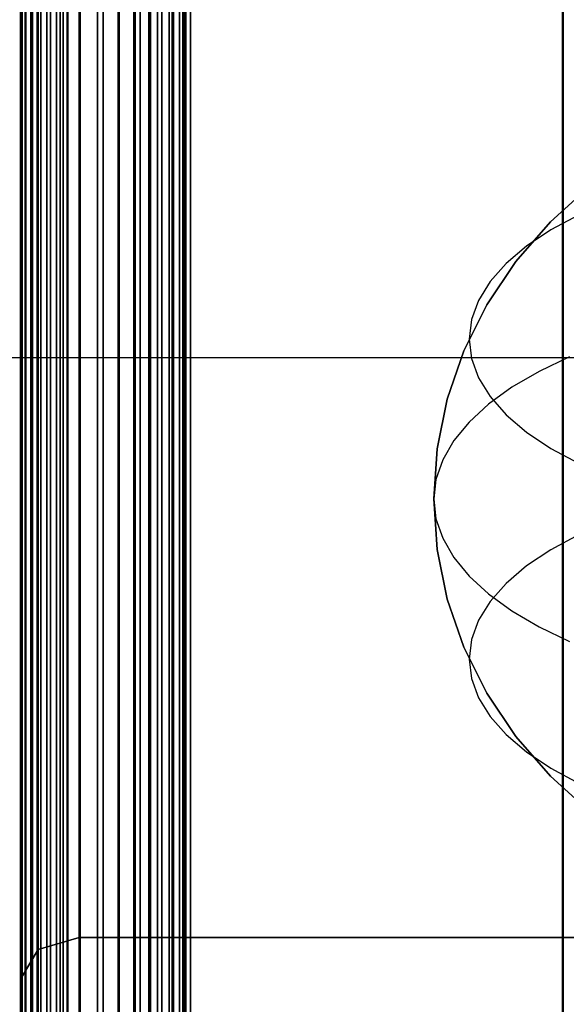
# Model space of a CAD drawing. Extents: x -1921 to 1764, y 21 to 2846.
# Drawn here: x -25 to -22, y 754 to 759 of the extents above; entities that cross this region are included whole.
import ezdxf

# ---------------------------------------------------------------- set-up
doc = ezdxf.new("R2010")
doc.units = 0
doc.header["$MEASUREMENT"] = 0

msp = doc.modelspace()

# ---------------------------------------------------------------- linework, layer by layer
at = {"flags": 128}
for points in [[(-24.5941, 788.5015), (-24.5941, 787.7888), (-24.5941, 786.6175), (-24.5941, 785.0086), (-24.5941, 782.9975), (-24.5941, 780.6265), (-24.5941, 777.945), (-24.5941, 775.0025), (-24.5941, 771.8623), (-24.5941, 768.5811), (-24.5941, 765.2363), (-24.5941, 761.8986), (-24.5941, 758.6173), (-24.5941, 755.4772), (-24.5941, 752.5346), (-24.5941, 749.8532), (-24.5941, 747.4822), (-24.5941, 745.4711), (-24.5941, 743.8622), (-24.5941, 742.6908), (-24.5941, 741.9781), (-24.5941, 741.7382)], [(-24.7718, 742.0975), (-24.7718, 742.6035), (-24.7718, 743.4395), (-24.7718, 744.5945), (-24.7718, 746.052), (-24.7718, 747.7901), (-24.7718, 749.7811), (-24.7718, 751.9976), (-24.7718, 754.4067), (-24.7718, 756.9697), (-24.7718, 759.6592), (-24.7718, 762.4313), (-24.7718, 765.2418), (-24.7718, 768.0468), (-24.7718, 770.8189), (-24.7718, 773.5084), (-24.7718, 776.0715), (-24.7718, 778.4805), (-24.7718, 780.697), (-24.7718, 782.6881), (-24.7718, 784.4261), (-24.7718, 785.8836), (-24.7718, 787.0386), (-24.7718, 787.8746)], [(-24.7883, 742.1525), (-24.7883, 742.6585), (-24.7883, 743.4945), (-24.7883, 744.644), (-24.7883, 746.1015), (-24.7883, 747.8286), (-24.7883, 749.8196), (-24.7883, 752.0251), (-24.7883, 754.4287), (-24.7883, 756.9917), (-24.7883, 759.6757), (-24.7883, 762.4368), (-24.7883, 765.2363), (-24.7883, 768.0413), (-24.7883, 770.8024), (-24.7883, 773.4864), (-24.7883, 776.0495), (-24.7883, 778.453), (-24.7883, 780.6585), (-24.7883, 782.6496), (-24.7883, 784.3766), (-24.7883, 785.8341), (-24.7883, 786.9836), (-24.7883, 787.8196)], [(-24.5941, 741.7382), (-24.5941, 741.9781), (-24.5941, 742.6908), (-24.5941, 743.8622), (-24.5941, 745.4711), (-24.5941, 747.4822), (-24.5941, 749.8532), (-24.5941, 752.5346), (-24.5941, 755.4772), (-24.5941, 758.6173), (-24.5941, 761.8986), (-24.5941, 765.2363), (-24.5941, 768.5811), (-24.5941, 771.8623), (-24.5941, 775.0025), (-24.5941, 777.945), (-24.5941, 780.6265), (-24.5941, 782.9975), (-24.5941, 785.0086), (-24.5941, 786.6175), (-24.5941, 787.7888)], [(-24.5941, 741.7382), (-24.5941, 741.9781), (-24.5941, 742.6908), (-24.5941, 743.8622), (-24.5941, 745.4711), (-24.5941, 747.4822), (-24.5941, 749.8532), (-24.5941, 752.5346), (-24.5941, 755.4772), (-24.5941, 758.6173), (-24.5941, 761.8986), (-24.5941, 765.2363), (-24.5941, 768.5811), (-24.5941, 771.8623), (-24.5941, 775.0025), (-24.5941, 777.945), (-24.5941, 780.6265), (-24.5941, 782.9975), (-24.5941, 785.0086), (-24.5941, 786.6175), (-24.5941, 787.7888)], [(-24.5941, 787.7888), (-24.5941, 786.6175), (-24.5941, 785.0086), (-24.5941, 782.9975), (-24.5941, 780.6265), (-24.5941, 777.945), (-24.5941, 775.0025), (-24.5941, 771.8623), (-24.5941, 768.5811), (-24.5941, 765.2363), (-24.5941, 761.8986), (-24.5941, 758.6173), (-24.5941, 755.4772), (-24.5941, 752.5346), (-24.5941, 749.8532), (-24.5941, 747.4822), (-24.5941, 745.4711), (-24.5941, 743.8622), (-24.5941, 742.6908), (-24.5941, 741.9781)], [(-24.6618, 741.96), (-24.6618, 742.4715), (-24.6618, 743.313), (-24.6618, 744.479), (-24.6618, 745.942), (-24.6618, 747.6856), (-24.6618, 749.6931), (-24.6618, 751.9206), (-24.6618, 754.3407), (-24.6618, 756.9257), (-24.6618, 759.6262), (-24.6618, 762.4148), (-24.6618, 765.2418), (-24.6618, 768.0633), (-24.6618, 770.8519), (-24.6618, 773.5524), (-24.6618, 776.1375), (-24.6618, 778.5575), (-24.6618, 780.785), (-24.6618, 782.7926), (-24.6618, 784.5361), (-24.6618, 785.9991), (-24.6618, 787.1651)], [(-24.6618, 787.1651), (-24.6618, 785.9991), (-24.6618, 784.5361), (-24.6618, 782.7926), (-24.6618, 780.785), (-24.6618, 778.5575), (-24.6618, 776.1375), (-24.6618, 773.5524), (-24.6618, 770.8519), (-24.6618, 768.0633), (-24.6618, 765.2418), (-24.6618, 762.4148), (-24.6618, 759.6262), (-24.6618, 756.9257), (-24.6618, 754.3407), (-24.6618, 751.9206), (-24.6618, 749.6931), (-24.6618, 747.6856), (-24.6618, 745.942), (-24.6618, 744.479), (-24.6618, 743.313), (-24.6618, 742.4715), (-24.6618, 741.96), (-24.6618, 741.7895)], [(-24.6123, 741.9325), (-24.6123, 742.444), (-24.6123, 743.291), (-24.6123, 744.4515), (-24.6123, 745.92), (-24.6123, 747.6691), (-24.6123, 749.6711), (-24.6123, 751.9041), (-24.6123, 754.3297), (-24.6123, 756.9147), (-24.6123, 759.6207), (-24.6123, 762.4093), (-24.6123, 765.2418), (-24.6123, 768.0688), (-24.6123, 770.8574), (-24.6123, 773.5634), (-24.6123, 776.1485), (-24.6123, 778.574), (-24.6123, 780.807), (-24.6123, 782.8091), (-24.6123, 784.5581), (-24.6123, 786.0266), (-24.6123, 787.1871)], [(-24.6123, 787.1871), (-24.6123, 786.0266), (-24.6123, 784.5581), (-24.6123, 782.8091), (-24.6123, 780.807), (-24.6123, 778.574), (-24.6123, 776.1485), (-24.6123, 773.5634), (-24.6123, 770.8574), (-24.6123, 768.0688), (-24.6123, 765.2418), (-24.6123, 762.4093), (-24.6123, 759.6207), (-24.6123, 756.9147), (-24.6123, 754.3297), (-24.6123, 751.9041), (-24.6123, 749.6711), (-24.6123, 747.6691), (-24.6123, 745.92), (-24.6123, 744.4515), (-24.6123, 743.291), (-24.6123, 742.444), (-24.6123, 741.9325), (-24.6123, 741.762)], [(-24.5573, 741.916), (-24.5573, 742.4275), (-24.5573, 743.2745), (-24.5573, 744.435), (-24.5573, 745.9035), (-24.5573, 747.6526), (-24.5573, 749.6601), (-24.5573, 751.8931), (-24.5573, 754.3242), (-24.5573, 756.9092), (-24.5573, 759.6152), (-24.5573, 762.4093), (-24.5573, 765.2363), (-24.5573, 768.0688), (-24.5573, 770.8629), (-24.5573, 773.5689), (-24.5573, 776.154), (-24.5573, 778.585), (-24.5573, 780.818), (-24.5573, 782.8256), (-24.5573, 784.5746), (-24.5573, 786.0431), (-24.5573, 787.2036)], [(-24.5573, 787.2036), (-24.5573, 786.0431), (-24.5573, 784.5746), (-24.5573, 782.8256), (-24.5573, 780.818), (-24.5573, 778.585), (-24.5573, 776.154), (-24.5573, 773.5689), (-24.5573, 770.8629), (-24.5573, 768.0688), (-24.5573, 765.2363), (-24.5573, 762.4093), (-24.5573, 759.6152), (-24.5573, 756.9092), (-24.5573, 754.3242), (-24.5573, 751.8931), (-24.5573, 749.6601), (-24.5573, 747.6526), (-24.5573, 745.9035), (-24.5573, 744.435), (-24.5573, 743.2745), (-24.5573, 742.4275), (-24.5573, 741.916), (-24.5573, 741.7455)], [(-24.7113, 741.9985), (-24.7113, 742.51), (-24.7113, 743.3515), (-24.7113, 744.512), (-24.7113, 745.975), (-24.7113, 747.7186), (-24.7113, 749.7151), (-24.7113, 751.9426), (-24.7113, 754.3572), (-24.7113, 756.9367), (-24.7113, 759.6372), (-24.7113, 762.4148), (-24.7113, 765.2418), (-24.7113, 768.0633), (-24.7113, 770.8409), (-24.7113, 773.5414), (-24.7113, 776.121), (-24.7113, 778.5355), (-24.7113, 780.763), (-24.7113, 782.7596), (-24.7113, 784.5031), (-24.7113, 785.9661), (-24.7113, 787.1266)], [(-24.7113, 787.1266), (-24.7113, 785.9661), (-24.7113, 784.5031), (-24.7113, 782.7596), (-24.7113, 780.763), (-24.7113, 778.5355), (-24.7113, 776.121), (-24.7113, 773.5414), (-24.7113, 770.8409), (-24.7113, 768.0633), (-24.7113, 765.2418), (-24.7113, 762.4148), (-24.7113, 759.6372), (-24.7113, 756.9367), (-24.7113, 754.3572), (-24.7113, 751.9426), (-24.7113, 749.7151), (-24.7113, 747.7186), (-24.7113, 745.975), (-24.7113, 744.512), (-24.7113, 743.3515), (-24.7113, 742.51), (-24.7113, 741.9985), (-24.7113, 741.828)], [(-24.7443, 742.0425), (-24.7443, 742.554), (-24.7443, 743.39), (-24.7443, 744.5505), (-24.7443, 746.008), (-24.7443, 747.7516), (-24.7443, 749.7426), (-24.7443, 751.9646), (-24.7443, 754.3792), (-24.7443, 756.9532), (-24.7443, 759.6482), (-24.7443, 762.4203), (-24.7443, 765.2418), (-24.7443, 768.0578), (-24.7443, 770.8299), (-24.7443, 773.5249), (-24.7443, 776.099), (-24.7443, 778.5135), (-24.7443, 780.7355), (-24.7443, 782.7266), (-24.7443, 784.4701), (-24.7443, 785.9276), (-24.7443, 787.0881)], [(-24.7443, 787.0881), (-24.7443, 785.9276), (-24.7443, 784.4701), (-24.7443, 782.7266), (-24.7443, 780.7355), (-24.7443, 778.5135), (-24.7443, 776.099), (-24.7443, 773.5249), (-24.7443, 770.8299), (-24.7443, 768.0578), (-24.7443, 765.2418), (-24.7443, 762.4203), (-24.7443, 759.6482), (-24.7443, 756.9532), (-24.7443, 754.3792), (-24.7443, 751.9646), (-24.7443, 749.7426), (-24.7443, 747.7516), (-24.7443, 746.008), (-24.7443, 744.5505), (-24.7443, 743.39), (-24.7443, 742.554), (-24.7443, 742.0425), (-24.7443, 741.872)], [(-24.497, 780.1108), (-24.497, 779.7277), (-24.497, 779.0974), (-24.497, 778.2283), (-24.497, 777.1367), (-24.497, 775.8433), (-24.497, 774.3686), (-24.497, 772.7374), (-24.497, 770.9785), (-24.497, 769.1207), (-24.497, 767.1971), (-24.497, 765.2404), (-24.497, 763.2797), (-24.497, 761.356), (-24.497, 759.4983), (-24.497, 757.7394), (-24.497, 756.1081), (-24.497, 754.6335), (-24.497, 753.34), (-24.497, 752.2484), (-24.497, 751.3793), (-24.497, 750.7491), (-24.497, 750.366), (-24.497, 750.2383)], [(-24.7705, 765.2363), (-24.7705, 761.9056), (-24.7705, 758.6385), (-24.7705, 755.5054), (-24.7705, 752.577), (-24.7705, 749.9026), (-24.7705, 747.5386), (-24.7705, 745.5346), (-24.7705, 743.9328), (-24.7705, 742.7614), (-24.7705, 742.0558), (-24.7705, 741.8158), (-24.7705, 742.0558), (-24.7705, 742.7614), (-24.7705, 743.9328), (-24.7705, 745.5346), (-24.7705, 747.5386), (-24.7705, 749.9026), (-24.7705, 752.577), (-24.7705, 755.5054), (-24.7705, 758.6385), (-24.7705, 761.9056), (-24.7705, 765.2363)], [(-24.7352, 765.2363), (-24.7352, 761.8986), (-24.7352, 758.6314), (-24.7352, 755.4984), (-24.7352, 752.5558), (-24.7352, 749.8814), (-24.7352, 747.5104), (-24.7352, 745.5064), (-24.7352, 743.9046), (-24.7352, 742.7332), (-24.7352, 742.0205), (-24.7352, 741.7806), (-24.7352, 742.0205), (-24.7352, 742.7332), (-24.7352, 743.9046), (-24.7352, 745.5064), (-24.7352, 747.5104), (-24.7352, 749.8814), (-24.7352, 752.5558), (-24.7352, 755.4984), (-24.7352, 758.6314), (-24.7352, 761.8986), (-24.7352, 765.2363)], [(-24.6929, 765.2363), (-24.6929, 761.8986), (-24.6929, 758.6244), (-24.6929, 755.4842), (-24.6929, 752.5488), (-24.6929, 749.8673), (-24.6929, 747.4963), (-24.6929, 745.4852), (-24.6929, 743.8834), (-24.6929, 742.712), (-24.6929, 741.9993), (-24.6929, 741.7594), (-24.6929, 741.9993), (-24.6929, 742.712), (-24.6929, 743.8834), (-24.6929, 745.4852), (-24.6929, 747.4963), (-24.6929, 749.8673), (-24.6929, 752.5488), (-24.6929, 755.4842), (-24.6929, 758.6244), (-24.6929, 761.8986), (-24.6929, 765.2363)], [(-24.6435, 765.2363), (-24.6435, 761.8986), (-24.6435, 758.6244), (-24.6435, 755.4772), (-24.6435, 752.5417), (-24.6435, 749.8532), (-24.6435, 747.4822), (-24.6435, 745.4782), (-24.6435, 743.8693), (-24.6435, 742.6979), (-24.6435, 741.9852), (-24.6435, 741.7453), (-24.6435, 741.9852), (-24.6435, 742.6979), (-24.6435, 743.8693), (-24.6435, 745.4782), (-24.6435, 747.4822), (-24.6435, 749.8532), (-24.6435, 752.5417), (-24.6435, 755.4772), (-24.6435, 758.6244), (-24.6435, 761.8986), (-24.6435, 765.2363)], [(-24.7977, 763.6834), (-24.7977, 761.7185), (-24.7977, 759.8113), (-24.7977, 757.9989), (-24.7977, 756.31), (-24.7977, 754.7694), (-24.7977, 753.4101), (-24.7977, 752.2484), (-24.7977, 751.3093), (-24.7977, 750.6049), (-24.7977, 750.1477), (-24.7977, 749.9499), (-24.7977, 750.0076), (-24.7977, 750.3248), (-24.7977, 750.8973), (-24.7977, 751.7088), (-24.7977, 752.751), (-24.7977, 754.0073), (-24.7977, 755.4532), (-24.7977, 757.0638), (-24.7977, 758.8145), (-24.7977, 760.6722), (-24.7977, 762.6083)], [(-24.7977, 749.9376), (-24.7071, 750.1518), (-24.497, 750.2383), (-24.497, 750.366), (-24.497, 750.7491), (-24.497, 751.3793), (-24.497, 752.2484), (-24.497, 753.34), (-24.497, 754.6335), (-24.497, 756.1081), (-24.497, 757.7394), (-24.497, 759.4983), (-24.497, 761.356), (-24.497, 763.2797)], [(-24.773, 750.1847), (-24.773, 750.5719), (-24.773, 751.2104), (-24.773, 752.0878), (-24.773, 753.1917), (-24.773, 754.5017), (-24.773, 755.9969), (-24.773, 757.6446), (-24.773, 759.4282), (-24.773, 761.3066), (-24.773, 763.255)], [(-24.773, 763.255), (-24.773, 761.3066), (-24.773, 759.4282), (-24.773, 757.6446), (-24.773, 755.9969), (-24.773, 754.5017), (-24.773, 753.1917), (-24.773, 752.0878), (-24.773, 751.2104), (-24.773, 750.5719), (-24.773, 750.1847), (-24.773, 750.0529)], [(-24.7442, 750.2342), (-24.7442, 750.6214), (-24.7442, 751.2598), (-24.7442, 752.1331), (-24.7442, 753.2329), (-24.7442, 754.5387), (-24.7442, 756.0258), (-24.7442, 757.6734), (-24.7442, 759.4488), (-24.7442, 761.3231), (-24.7442, 763.2632)], [(-24.7442, 763.2632), (-24.7442, 761.3231), (-24.7442, 759.4488), (-24.7442, 757.6734), (-24.7442, 756.0258), (-24.7442, 754.5387), (-24.7442, 753.2329), (-24.7442, 752.1331), (-24.7442, 751.2598), (-24.7442, 750.6214), (-24.7442, 750.2342), (-24.7442, 750.1065)], [(-24.7071, 750.2795), (-24.7071, 750.6667), (-24.7071, 751.301), (-24.7071, 752.1743), (-24.7071, 753.27), (-24.7071, 754.5717), (-24.7071, 756.0546), (-24.7071, 757.694), (-24.7071, 759.4653), (-24.7071, 761.3354), (-24.7071, 763.2673)], [(-24.7071, 763.2673), (-24.7071, 761.3354), (-24.7071, 759.4653), (-24.7071, 757.694), (-24.7071, 756.0546), (-24.7071, 754.5717), (-24.7071, 753.27), (-24.7071, 752.1743), (-24.7071, 751.301), (-24.7071, 750.6667), (-24.7071, 750.2795), (-24.7071, 750.1518)], [(-24.6618, 750.3165), (-24.6618, 750.7037), (-24.6618, 751.334), (-24.6618, 752.2073), (-24.6618, 753.2988), (-24.6618, 754.5964), (-24.6618, 756.0752), (-24.6618, 757.7146), (-24.6618, 759.4777), (-24.6618, 761.3437), (-24.6618, 763.2756)], [(-24.6618, 763.2756), (-24.6618, 761.3437), (-24.6618, 759.4777), (-24.6618, 757.7146), (-24.6618, 756.0752), (-24.6618, 754.5964), (-24.6618, 753.2988), (-24.6618, 752.2073), (-24.6618, 751.334), (-24.6618, 750.7037), (-24.6618, 750.3165), (-24.6618, 750.1888)], [(-24.6123, 750.3454), (-24.6123, 750.7285), (-24.6123, 751.3587), (-24.6123, 752.2279), (-24.6123, 753.3194), (-24.6123, 754.617), (-24.6123, 756.0958), (-24.6123, 757.727), (-24.6123, 759.49), (-24.6123, 761.3519), (-24.6123, 763.2797)], [(-24.6123, 763.2797), (-24.6123, 761.3519), (-24.6123, 759.49), (-24.6123, 757.727), (-24.6123, 756.0958), (-24.6123, 754.617), (-24.6123, 753.3194), (-24.6123, 752.2279), (-24.6123, 751.3587), (-24.6123, 750.7285), (-24.6123, 750.3454), (-24.6123, 750.2177)], [(-24.5547, 750.3619), (-24.5547, 750.7449), (-24.5547, 751.3752), (-24.5547, 752.2443), (-24.5547, 753.3359), (-24.5547, 754.6293), (-24.5547, 756.104), (-24.5547, 757.7352), (-24.5547, 759.4983), (-24.5547, 761.356), (-24.5547, 763.2797)], [(-24.5547, 763.2797), (-24.5547, 761.356), (-24.5547, 759.4983), (-24.5547, 757.7352), (-24.5547, 756.104), (-24.5547, 754.6293), (-24.5547, 753.3359), (-24.5547, 752.2443), (-24.5547, 751.3752), (-24.5547, 750.7449), (-24.5547, 750.3619), (-24.5547, 750.2342)], [(-24.497, 763.2797), (-24.497, 761.356), (-24.497, 759.4983), (-24.497, 757.7394), (-24.497, 756.1081), (-24.497, 754.6335), (-24.497, 753.34), (-24.497, 752.2484), (-24.497, 751.3793), (-24.497, 750.7491), (-24.497, 750.366), (-24.497, 750.2383), (-24.497, 750.366), (-24.497, 750.7491), (-24.497, 751.3793), (-24.497, 752.2484), (-24.497, 753.34), (-24.497, 754.6335), (-24.497, 756.1081), (-24.497, 757.7394), (-24.497, 759.4983), (-24.497, 761.356), (-24.497, 763.2797)], [(-24.7895, 750.1271), (-24.7895, 750.5184), (-24.7895, 751.1569), (-24.7895, 752.0384), (-24.7895, 753.1464), (-24.7895, 754.4605), (-24.7895, 755.9599), (-24.7895, 757.6199), (-24.7895, 759.4076), (-24.7895, 761.2942), (-24.7895, 763.2509)], [(-24.7895, 763.2509), (-24.7895, 761.2942), (-24.7895, 759.4076), (-24.7895, 757.6199), (-24.7895, 755.9599), (-24.7895, 754.4605), (-24.7895, 753.1464), (-24.7895, 752.0384), (-24.7895, 751.1569), (-24.7895, 750.5184), (-24.7895, 750.1271), (-24.7895, 749.9994)], [(-24.7977, 763.1767), (-24.7977, 761.1459), (-24.7977, 759.177), (-24.7977, 757.2904), (-24.7977, 755.5232), (-24.7977, 753.9003), (-24.7977, 752.4379), (-24.7977, 751.1651), (-24.7977, 750.0982), (-24.7977, 749.2497)], [(-24.7977, 749.2497), (-24.7977, 750.0982), (-24.7977, 751.1651), (-24.7977, 752.4379), (-24.7977, 753.9003), (-24.7977, 755.5232), (-24.7977, 757.2904), (-24.7977, 759.177), (-24.7977, 761.1459), (-24.7977, 763.1767)], [(-24.3734, 748.2652), (-24.3734, 748.6359), (-24.3734, 749.2497), (-24.3734, 750.0982), (-24.3734, 751.1651), (-24.3734, 752.4379), (-24.3734, 753.9003), (-24.3734, 755.5232), (-24.3734, 757.2904), (-24.3734, 759.177), (-24.3734, 761.1459), (-24.3734, 763.1767)], [(-24.3734, 763.1767), (-24.3734, 761.1459), (-24.3734, 759.177), (-24.3734, 757.2904), (-24.3734, 755.5232), (-24.3734, 753.9003), (-24.3734, 752.4379), (-24.3734, 751.1651), (-24.3734, 750.0982), (-24.3734, 749.2497), (-24.3734, 748.6359), (-24.3734, 748.2652), (-24.3734, 748.1416)], [(-24.3734, 763.1767), (-24.3734, 761.1459), (-24.3734, 759.177), (-24.3734, 757.2904), (-24.3734, 755.5232), (-24.3734, 753.9003), (-24.3734, 752.4379), (-24.3734, 751.1651), (-24.3734, 750.0982), (-24.3734, 749.2497), (-24.3734, 748.6359), (-24.3734, 748.2652), (-24.3734, 748.1416), (-24.0727, 748.0139), (-23.9491, 747.7173)], [(-24.3734, 748.2652), (-24.3734, 748.6359), (-24.3734, 749.2497), (-24.3734, 750.0982), (-24.3734, 751.1651), (-24.3734, 752.4379), (-24.3734, 753.9003), (-24.3734, 755.5232), (-24.3734, 757.2904), (-24.3734, 759.177), (-24.3734, 761.1459), (-24.3734, 763.1767)], [(-24.291, 763.1767), (-24.291, 761.1459), (-24.291, 759.1728), (-24.291, 757.2904), (-24.291, 755.5191), (-24.291, 753.8961), (-24.291, 752.4338), (-24.291, 751.161), (-24.291, 750.09), (-24.291, 749.2414)], [(-24.291, 749.2414), (-24.291, 750.09), (-24.291, 751.161), (-24.291, 752.4338), (-24.291, 753.8961), (-24.291, 755.5191), (-24.291, 757.2904), (-24.291, 759.1728), (-24.291, 761.1459), (-24.291, 763.1767)], [(-24.2087, 763.1726), (-24.2087, 761.1377), (-24.2087, 759.1646), (-24.2087, 757.278), (-24.2087, 755.5067), (-24.2087, 753.8797), (-24.2087, 752.4173), (-24.2087, 751.1404), (-24.2087, 750.0694), (-24.2087, 749.2208)], [(-24.2087, 749.2208), (-24.2087, 750.0694), (-24.2087, 751.1404), (-24.2087, 752.4173), (-24.2087, 753.8797), (-24.2087, 755.5067), (-24.2087, 757.278), (-24.2087, 759.1646), (-24.2087, 761.1377), (-24.2087, 763.1726)], [(-24.1386, 763.1685), (-24.1386, 761.1295), (-24.1386, 759.1481), (-24.1386, 757.2574), (-24.1386, 755.4861), (-24.1386, 753.8508), (-24.1386, 752.3844), (-24.1386, 751.1074), (-24.1386, 750.0364), (-24.1386, 749.1838)], [(-24.1386, 749.1838), (-24.1386, 750.0364), (-24.1386, 751.1074), (-24.1386, 752.3844), (-24.1386, 753.8508), (-24.1386, 755.4861), (-24.1386, 757.2574), (-24.1386, 759.1481), (-24.1386, 761.1295), (-24.1386, 763.1685)], [(-24.0727, 763.1643), (-24.0727, 761.1171), (-24.0727, 759.1316), (-24.0727, 757.2327), (-24.0727, 755.4532), (-24.0727, 753.8179), (-24.0727, 752.3473), (-24.0727, 751.0662), (-24.0727, 749.987), (-24.0727, 749.1343)], [(-24.0727, 749.1343), (-24.0727, 749.987), (-24.0727, 751.0662), (-24.0727, 752.3473), (-24.0727, 753.8179), (-24.0727, 755.4532), (-24.0727, 757.2327), (-24.0727, 759.1316), (-24.0727, 761.1171), (-24.0727, 763.1643)], [(-24.0192, 763.1561), (-24.0192, 761.1006), (-24.0192, 759.1069), (-24.0192, 757.2039), (-24.0192, 755.4202), (-24.0192, 753.7767), (-24.0192, 752.2979), (-24.0192, 751.0127), (-24.0192, 749.9335), (-24.0192, 749.0767)], [(-24.0192, 749.0767), (-24.0192, 749.9335), (-24.0192, 751.0127), (-24.0192, 752.2979), (-24.0192, 753.7767), (-24.0192, 755.4202), (-24.0192, 757.2039), (-24.0192, 759.1069), (-24.0192, 761.1006), (-24.0192, 763.1561)], [(-23.9821, 763.1479), (-23.9821, 761.0841), (-23.9821, 759.0822), (-23.9821, 757.1709), (-23.9821, 755.3749), (-23.9821, 753.7272), (-23.9821, 752.2443), (-23.9821, 750.9509), (-23.9821, 749.8675), (-23.9821, 749.0066)], [(-23.9821, 749.0066), (-23.9821, 749.8675), (-23.9821, 750.9509), (-23.9821, 752.2443), (-23.9821, 753.7272), (-23.9821, 755.3749), (-23.9821, 757.1709), (-23.9821, 759.0822), (-23.9821, 761.0841), (-23.9821, 763.1479)], [(-23.9574, 763.1355), (-23.9574, 761.0636), (-23.9574, 759.0534), (-23.9574, 757.1338), (-23.9574, 755.3296), (-23.9574, 753.6737), (-23.9574, 752.1825), (-23.9574, 750.885), (-23.9574, 749.7975), (-23.9574, 748.9325)], [(-23.9574, 748.9325), (-23.9574, 749.7975), (-23.9574, 750.885), (-23.9574, 752.1825), (-23.9574, 753.6737), (-23.9574, 755.3296), (-23.9574, 757.1338), (-23.9574, 759.0534), (-23.9574, 761.0636), (-23.9574, 763.1355)], [(-23.9491, 747.845), (-23.9491, 748.224), (-23.9491, 748.8542), (-23.9491, 749.7234), (-23.9491, 750.8191), (-23.9491, 752.1208), (-23.9491, 753.6201), (-23.9491, 755.2843), (-23.9491, 757.0968), (-23.9491, 759.0245), (-23.9491, 761.043), (-23.9491, 763.1273)], [(-23.9491, 763.1273), (-23.9491, 761.043), (-23.9491, 759.0245), (-23.9491, 757.0968), (-23.9491, 755.2843), (-23.9491, 753.6201), (-23.9491, 752.1208), (-23.9491, 750.8191), (-23.9491, 749.7234), (-23.9491, 748.8542), (-23.9491, 748.224), (-23.9491, 747.845), (-23.9491, 747.7173)], [(-23.9491, 763.119), (-23.9491, 761.0265), (-23.9491, 758.9998), (-23.9491, 757.0597), (-23.9491, 755.2431), (-23.9491, 753.5666), (-23.9491, 752.0672), (-23.9491, 750.7532), (-23.9491, 749.6575), (-23.9491, 748.7842)], [(-23.9491, 748.7842), (-23.9491, 749.6575), (-23.9491, 750.7532), (-23.9491, 752.0672), (-23.9491, 753.5666), (-23.9491, 755.2431), (-23.9491, 757.0597), (-23.9491, 758.9998), (-23.9491, 761.0265), (-23.9491, 763.119)], [(-22.0131, 763.119), (-22.0131, 761.0265), (-22.0131, 758.9998), (-22.0131, 757.0597), (-22.0131, 755.2431), (-22.0131, 753.5666), (-22.0131, 752.0672), (-22.0131, 750.7532), (-22.0131, 749.6575), (-22.0131, 748.7842)], [(-22.0131, 748.7842), (-22.0131, 749.6575), (-22.0131, 750.7532), (-22.0131, 752.0672), (-22.0131, 753.5666), (-22.0131, 755.2431), (-22.0131, 757.0597), (-22.0131, 758.9998), (-22.0131, 761.0265), (-22.0131, 763.119)], [(-24.2958, 748.3123), (-24.2958, 748.8332), (-24.2958, 749.6847), (-24.2958, 750.8567), (-24.2958, 752.3142), (-24.2958, 754.0421), (-24.2958, 755.9955), (-24.2958, 758.1341), (-24.2958, 760.4231), (-24.2958, 762.8071)], [(-24.2958, 762.8071), (-24.2958, 760.4231), (-24.2958, 758.1341), (-24.2958, 755.9955), (-24.2958, 754.0421), (-24.2958, 752.3142), (-24.2958, 750.8567), (-24.2958, 749.6847), (-24.2958, 748.8332), (-24.2958, 748.3123), (-24.2958, 748.142), (-24.1305, 748.142), (-24.1305, 748.3123), (-24.1305, 748.8332), (-24.1305, 749.6847), (-24.1305, 750.8567), (-24.1305, 752.3142), (-24.1305, 754.0421), (-24.1305, 755.9955), (-24.1305, 758.1341), (-24.1305, 760.4231), (-24.1305, 762.8071)], [(-24.1305, 762.8071), (-24.1305, 760.4231), (-24.1305, 758.1341), (-24.1305, 755.9955), (-24.1305, 754.0421), (-24.1305, 752.3142), (-24.1305, 750.8567), (-24.1305, 749.6847), (-24.1305, 748.8332), (-24.1305, 748.3123)], [(-24.2958, 762.727), (-24.2958, 760.2578), (-24.2958, 757.8737), (-24.2958, 755.6148), (-24.2958, 753.5212), (-24.2958, 751.628), (-24.2958, 749.9702), (-24.2958, 748.5677)], [(-24.2958, 746.1536), (-24.2958, 746.6445), (-24.2958, 747.4558), (-24.2958, 748.5677), (-24.2958, 749.9702), (-24.2958, 751.628), (-24.2958, 753.5212), (-24.2958, 755.6148), (-24.2958, 757.8737), (-24.2958, 760.2578), (-24.2958, 762.727)], [(-23.9652, 762.727), (-23.9652, 760.2578), (-23.9652, 757.8737), (-23.9652, 755.6148), (-23.9652, 753.5212), (-23.9652, 751.628), (-23.9652, 749.9702), (-23.9652, 748.5677), (-23.9652, 747.4558), (-23.9652, 746.6445), (-23.9652, 746.1536), (-23.9652, 745.9883), (-24.1305, 748.142)], [(-23.9652, 746.1536), (-23.9652, 746.6445), (-23.9652, 747.4558), (-23.9652, 748.5677), (-23.9652, 749.9702), (-23.9652, 751.628), (-23.9652, 753.5212), (-23.9652, 755.6148), (-23.9652, 757.8737), (-23.9652, 760.2578), (-23.9652, 762.727)], [(-24.2958, 743.9949), (-24.2958, 744.4607), (-24.2958, 745.232), (-24.2958, 746.2939), (-24.2958, 747.6261), (-24.2958, 749.2239), (-24.2958, 751.047), (-24.2958, 753.0855), (-24.2958, 755.2943), (-24.2958, 757.6533), (-24.2958, 760.1175), (-24.2958, 762.6619)], [(-24.2958, 762.6619), (-24.2958, 760.1175), (-24.2958, 757.6533), (-24.2958, 755.2943), (-24.2958, 753.0855), (-24.2958, 751.047), (-24.2958, 749.2239), (-24.2958, 747.6261), (-24.2958, 746.2939), (-24.2958, 745.232), (-24.2958, 744.4607), (-24.2958, 743.9949), (-24.2958, 743.8396)], [(-24.1305, 743.9949), (-24.1305, 744.4607), (-24.1305, 745.232), (-24.1305, 746.2939), (-24.1305, 747.6261), (-24.1305, 749.2239), (-24.1305, 751.047), (-24.1305, 753.0855), (-24.1305, 755.2943), (-24.1305, 757.6533), (-24.1305, 760.1175), (-24.1305, 762.6619)], [(-24.1305, 762.6619), (-24.1305, 760.1175), (-24.1305, 757.6533), (-24.1305, 755.2943), (-24.1305, 753.0855), (-24.1305, 751.047), (-24.1305, 749.2239), (-24.1305, 747.6261), (-24.1305, 746.2939), (-24.1305, 745.232), (-24.1305, 744.4607), (-24.1305, 743.9949), (-24.1305, 743.8396)], [(-24.2156, 745.0868), (-24.2156, 745.6077), (-24.2156, 746.4641), (-24.2156, 747.6362), (-24.2156, 749.1137), (-24.2156, 750.8667), (-24.2156, 752.8651), (-24.2156, 755.0789), (-24.2156, 757.463), (-24.2156, 759.9773), (-24.2156, 762.5868)], [(-24.2156, 762.5868), (-24.2156, 759.9773), (-24.2156, 757.463), (-24.2156, 755.0789), (-24.2156, 752.8651), (-24.2156, 750.8667), (-24.2156, 749.1137), (-24.2156, 747.6362), (-24.2156, 746.4641), (-24.2156, 745.6077), (-24.2156, 745.0868), (-24.2156, 744.9165)], [(-23.9652, 749.1287), (-23.9652, 750.8817), (-23.9652, 752.8801), (-23.9652, 755.0889), (-23.9652, 757.468), (-23.9652, 759.9823), (-23.9652, 762.5868)], [(-23.9652, 762.5868), (-23.9652, 759.9823), (-23.9652, 757.468), (-23.9652, 755.0889), (-23.9652, 752.8801), (-23.9652, 750.8817), (-23.9652, 749.1287), (-23.9652, 747.6562), (-23.9652, 746.4792), (-23.9652, 745.6277), (-23.9652, 745.1068)], [(-23.9248, 762.5138), (-23.9248, 759.8297), (-23.9248, 757.2392), (-23.9248, 754.7917), (-23.9248, 752.5146), (-23.9248, 750.4631), (-23.9248, 748.6591), (-23.9248, 747.1411), (-23.9248, 745.931), (-23.9248, 745.051), (-23.9248, 744.5175), (-23.9248, 744.3415), (-23.9248, 744.5175), (-23.9248, 745.051), (-23.9248, 745.931), (-23.9248, 747.1411), (-23.9248, 748.6591), (-23.9248, 750.4631), (-23.9248, 752.5146), (-23.9248, 754.7917), (-23.9248, 757.2392), (-23.9248, 759.8297), (-23.9248, 762.5138)], [(-22.0162, 762.5138), (-22.0162, 759.8297), (-22.0162, 757.2392), (-22.0162, 754.7917), (-22.0162, 752.5146), (-22.0162, 750.4631), (-22.0162, 748.6591), (-22.0162, 747.1411), (-22.0162, 745.931), (-22.0162, 745.051), (-22.0162, 744.5175), (-22.0162, 744.3415), (-22.0162, 744.5175), (-22.0162, 745.051), (-22.0162, 745.931), (-22.0162, 747.1411), (-22.0162, 748.6591), (-22.0162, 750.4631), (-22.0162, 752.5146), (-22.0162, 754.7917), (-22.0162, 757.2392), (-22.0162, 759.8297), (-22.0162, 762.5138)], [(-22.0162, 762.5138), (-22.0162, 759.8297), (-22.0162, 757.2392), (-22.0162, 754.7917), (-22.0162, 752.5146), (-22.0162, 750.4631), (-22.0162, 748.6591), (-22.0162, 747.1411), (-22.0162, 745.931), (-22.0162, 745.051), (-22.0162, 744.5175), (-22.0162, 744.3415), (-22.0162, 744.5175), (-22.0162, 745.051), (-22.0162, 745.931), (-22.0162, 747.1411), (-22.0162, 748.6591), (-22.0162, 750.4631), (-22.0162, 752.5146), (-22.0162, 754.7917), (-22.0162, 757.2392), (-22.0162, 759.8297), (-22.0162, 762.5138)], [(-24.7938, 762.4478), (-24.7938, 759.7032), (-24.7938, 757.0522), (-24.7938, 754.5387), (-24.7938, 752.2121), (-24.7938, 750.1056), (-24.7938, 748.2631), (-24.7938, 746.7065), (-24.7938, 745.469), (-24.7938, 744.5725), (-24.7938, 744.0225), (-24.7938, 743.841), (-24.7938, 744.0225), (-24.7938, 744.5725), (-24.7938, 745.469), (-24.7938, 746.7065), (-24.7938, 748.2631), (-24.7938, 750.1056), (-24.7938, 752.2121), (-24.7938, 754.5387), (-24.7938, 757.0522), (-24.7938, 759.7032), (-24.7938, 762.4478)], [(-24.5793, 762.4478), (-24.5793, 759.7032), (-24.5793, 757.0522), (-24.5793, 754.5387), (-24.5793, 752.2121), (-24.5793, 750.1056), (-24.5793, 748.2631), (-24.5793, 746.7065), (-24.5793, 745.469), (-24.5793, 744.5725), (-24.5793, 744.0225), (-24.5793, 743.841), (-24.5793, 744.0225), (-24.5793, 744.5725), (-24.5793, 745.469), (-24.5793, 746.7065), (-24.5793, 748.2631), (-24.5793, 750.1056), (-24.5793, 752.2121), (-24.5793, 754.5387), (-24.5793, 757.0522), (-24.5793, 759.7032), (-24.5793, 762.4478)], [(-24.5793, 762.4478), (-24.5793, 759.7032), (-24.5793, 757.0522), (-24.5793, 754.5387), (-24.5793, 752.2121), (-24.5793, 750.1056), (-24.5793, 748.2631), (-24.5793, 746.7065), (-24.5793, 745.469), (-24.5793, 744.5725), (-24.5793, 744.0225), (-24.5793, 743.841), (-24.5793, 744.0225), (-24.5793, 744.5725), (-24.5793, 745.469), (-24.5793, 746.7065), (-24.5793, 748.2631), (-24.5793, 750.1056), (-24.5793, 752.2121), (-24.5793, 754.5387), (-24.5793, 757.0522), (-24.5793, 759.7032), (-24.5793, 762.4478)], [(-24.0128, 762.4478), (-24.0128, 759.7032), (-24.0128, 757.0522), (-24.0128, 754.5387), (-24.0128, 752.2121), (-24.0128, 750.1056), (-24.0128, 748.2631), (-24.0128, 746.7065), (-24.0128, 745.469), (-24.0128, 744.5725), (-24.0128, 744.0225), (-24.0128, 743.841), (-24.0128, 744.0225), (-24.0128, 744.5725), (-24.0128, 745.469), (-24.0128, 746.7065), (-24.0128, 748.2631), (-24.0128, 750.1056), (-24.0128, 752.2121), (-24.0128, 754.5387), (-24.0128, 757.0522), (-24.0128, 759.7032), (-24.0128, 762.4478)], [(-24.7938, 742.0425), (-24.7938, 742.2075), (-24.7938, 742.7135), (-24.7938, 743.5495), (-24.7938, 744.699), (-24.7938, 746.1455), (-24.7938, 747.8726), (-24.7938, 749.8581), (-24.7938, 752.0636), (-24.7938, 754.4562), (-24.7938, 757.0137), (-24.7938, 759.6867), (-24.7938, 762.4423)], [(-24.7938, 762.4423), (-24.7938, 759.6867), (-24.7938, 757.0137), (-24.7938, 754.4562), (-24.7938, 752.0636), (-24.7938, 749.8581), (-24.7938, 747.8726)], [(-24.7938, 747.8726), (-24.7938, 749.8581), (-24.7938, 752.0636), (-24.7938, 754.4562), (-24.7938, 757.0137), (-24.7938, 759.6867), (-24.7938, 762.4423)], [(-24.7938, 762.4423), (-24.7938, 759.6867), (-24.7938, 757.0137), (-24.7938, 754.4562), (-24.7938, 752.0636), (-24.7938, 749.8581), (-24.7938, 747.8726), (-24.7938, 746.1455), (-24.7938, 744.699), (-24.7938, 743.5495), (-24.7938, 742.7135), (-24.7938, 742.2075), (-24.7938, 742.0425)], [(-24.7883, 762.4368), (-24.7883, 759.6757), (-24.7883, 756.9917), (-24.7883, 754.4287), (-24.7883, 752.0251), (-24.7883, 749.8196), (-24.7883, 747.8286), (-24.7883, 746.1015), (-24.7883, 744.644), (-24.7883, 743.4945), (-24.7883, 742.6585), (-24.7883, 742.1525), (-24.7883, 741.982)], [(-24.7718, 762.4313), (-24.7718, 759.6592), (-24.7718, 756.9697), (-24.7718, 754.4067), (-24.7718, 751.9976), (-24.7718, 749.7811), (-24.7718, 747.7901), (-24.7718, 746.052), (-24.7718, 744.5945), (-24.7718, 743.4395), (-24.7718, 742.6035), (-24.7718, 742.0975), (-24.7718, 741.927)], [(-24.5573, 743.918), (-24.5573, 744.4625), (-24.5573, 745.37), (-24.5573, 746.613), (-24.5573, 748.1751), (-24.5573, 750.0341), (-24.5573, 752.1461), (-24.5573, 754.4837), (-24.5573, 757.0082), (-24.5573, 759.6702), (-24.5573, 762.4313)], [(-24.5573, 762.4313), (-24.5573, 759.6702), (-24.5573, 757.0082), (-24.5573, 754.4837), (-24.5573, 752.1461), (-24.5573, 750.0341), (-24.5573, 748.1751), (-24.5573, 746.613), (-24.5573, 745.37), (-24.5573, 744.4625), (-24.5573, 743.918), (-24.5573, 743.731)], [(-24.4968, 762.4093), (-24.4968, 759.6152), (-24.4968, 756.9092), (-24.4968, 754.3187), (-24.4968, 751.8931), (-24.4968, 749.6546), (-24.4968, 747.6526)], [(-24.4968, 747.6526), (-24.4968, 749.6546), (-24.4968, 751.8931), (-24.4968, 754.3187), (-24.4968, 756.9092), (-24.4968, 759.6152), (-24.4968, 762.4093)], [(-24.4913, 743.8245), (-24.4913, 744.3745), (-24.4913, 745.282), (-24.4913, 746.536), (-24.4913, 748.1036), (-24.4913, 749.9681), (-24.4913, 752.0911), (-24.4913, 754.4397), (-24.4913, 756.9752), (-24.4913, 759.6482), (-24.4913, 762.4203)], [(-24.4913, 762.4203), (-24.4913, 759.6482), (-24.4913, 756.9752), (-24.4913, 754.4397), (-24.4913, 752.0911), (-24.4913, 749.9681), (-24.4913, 748.1036), (-24.4913, 746.536), (-24.4913, 745.282), (-24.4913, 744.3745), (-24.4913, 743.8245), (-24.4913, 743.643)], [(-24.4033, 743.764), (-24.4033, 744.3195), (-24.4033, 745.227), (-24.4033, 746.481), (-24.4033, 748.0541), (-24.4033, 749.9241), (-24.4033, 752.0526), (-24.4033, 754.4067), (-24.4033, 756.9477), (-24.4033, 759.6317), (-24.4033, 762.4093)], [(-24.4033, 762.4093), (-24.4033, 759.6317), (-24.4033, 756.9477), (-24.4033, 754.4067), (-24.4033, 752.0526), (-24.4033, 749.9241), (-24.4033, 748.0541), (-24.4033, 746.481), (-24.4033, 745.227), (-24.4033, 744.3195), (-24.4033, 743.764), (-24.4033, 743.577)], [(-24.2933, 743.742), (-24.2933, 744.2975), (-24.2933, 745.2105), (-24.2933, 746.4645), (-24.2933, 748.0376), (-24.2933, 749.9076), (-24.2933, 752.0416), (-24.2933, 754.3957), (-24.2933, 756.9422), (-24.2933, 759.6262), (-24.2933, 762.4093)], [(-24.2933, 762.4093), (-24.2933, 759.6262), (-24.2933, 756.9422), (-24.2933, 754.3957), (-24.2933, 752.0416), (-24.2933, 749.9076), (-24.2933, 748.0376), (-24.2933, 746.4645), (-24.2933, 745.2105), (-24.2933, 744.2975), (-24.2933, 743.742), (-24.2933, 743.555)], [(-24.1833, 743.764), (-24.1833, 744.3195), (-24.1833, 745.227), (-24.1833, 746.481), (-24.1833, 748.0541), (-24.1833, 749.9241), (-24.1833, 752.0526), (-24.1833, 754.4067), (-24.1833, 756.9477), (-24.1833, 759.6317), (-24.1833, 762.4093)], [(-24.1833, 762.4093), (-24.1833, 759.6317), (-24.1833, 756.9477), (-24.1833, 754.4067), (-24.1833, 752.0526), (-24.1833, 749.9241), (-24.1833, 748.0541), (-24.1833, 746.481), (-24.1833, 745.227), (-24.1833, 744.3195), (-24.1833, 743.764), (-24.1833, 743.577)], [(-24.0953, 743.8245), (-24.0953, 744.3745), (-24.0953, 745.282), (-24.0953, 746.536), (-24.0953, 748.1036), (-24.0953, 749.9681), (-24.0953, 752.0911), (-24.0953, 754.4397), (-24.0953, 756.9752), (-24.0953, 759.6482), (-24.0953, 762.4203)], [(-24.0953, 762.4203), (-24.0953, 759.6482), (-24.0953, 756.9752), (-24.0953, 754.4397), (-24.0953, 752.0911), (-24.0953, 749.9681), (-24.0953, 748.1036), (-24.0953, 746.536), (-24.0953, 745.282), (-24.0953, 744.3745), (-24.0953, 743.8245), (-24.0953, 743.643)], [(-24.0348, 743.918), (-24.0348, 744.4625), (-24.0348, 745.37), (-24.0348, 746.613), (-24.0348, 748.1751), (-24.0348, 750.0341), (-24.0348, 752.1461), (-24.0348, 754.4837), (-24.0348, 757.0082), (-24.0348, 759.6702), (-24.0348, 762.4313)], [(-24.0348, 762.4313), (-24.0348, 759.6702), (-24.0348, 757.0082), (-24.0348, 754.4837), (-24.0348, 752.1461), (-24.0348, 750.0341), (-24.0348, 748.1751), (-24.0348, 746.613), (-24.0348, 745.37), (-24.0348, 744.4625), (-24.0348, 743.918), (-24.0348, 743.731)], [(-21.8754, 755.2786), (-22.0782, 755.4619), (-22.2554, 755.6659), (-22.4042, 755.8877), (-22.5223, 756.1239), (-22.6076, 756.3708), (-22.6594, 756.626), (-22.6767, 756.8846), (-22.6594, 757.1426), (-22.6076, 757.3978), (-22.5223, 757.6447), (-22.4042, 757.881), (-22.2554, 758.1028), (-22.0782, 758.3067), (-21.8754, 758.4901)], [(-21.8754, 758.4901), (-22.0782, 758.3067), (-22.2554, 758.1028), (-22.4042, 757.881), (-22.5223, 757.6447), (-22.6076, 757.3978), (-22.6594, 757.1426), (-22.6767, 756.8846), (-22.6594, 756.626), (-22.6076, 756.3708), (-22.5223, 756.1239), (-22.4042, 755.8877), (-22.2554, 755.6659), (-22.0782, 755.4619), (-21.8754, 755.2786)], [(-21.9311, 758.3435), (-22.076, 758.2661), (-22.2014, 758.1825), (-22.3056, 758.0933), (-22.388, 758.0002), (-22.4477, 757.9038), (-22.4839, 757.8052), (-22.4956, 757.7055), (-22.4956, 757.7055), (-22.4839, 757.6057), (-22.4477, 757.5065), (-22.388, 757.4101), (-22.3056, 757.317), (-22.2014, 757.2279), (-22.076, 757.1443), (-21.9311, 757.0668)], [(-21.9311, 758.3435), (-22.076, 758.2661), (-22.2014, 758.1825), (-22.3056, 758.0933), (-22.388, 758.0002), (-22.4477, 757.9038), (-22.4839, 757.8052), (-22.4956, 757.7055), (-22.4839, 757.6057), (-22.4477, 757.5065), (-22.388, 757.4101), (-22.3056, 757.317), (-22.2014, 757.2279), (-22.076, 757.1443), (-21.9311, 757.0668)], [(-15.8333, 757.6097), (-32.818, 757.6097), (-32.9932, 757.6636), (-110.2497, 757.6636)], [(-21.9801, 757.6146), (-22.1367, 757.5394), (-22.276, 757.458), (-22.3958, 757.3711), (-22.4956, 757.2797), (-22.5742, 757.1844), (-22.631, 757.0858), (-22.6656, 756.9855), (-22.6767, 756.8846), (-22.6767, 756.8846), (-22.6656, 756.7832), (-22.631, 756.6829), (-22.5742, 756.5842), (-22.4956, 756.4889), (-22.3958, 756.3976), (-22.276, 756.3106), (-22.1367, 756.2293), (-21.9801, 756.154)], [(-21.9801, 757.6146), (-22.1367, 757.5394), (-22.276, 757.458), (-22.3958, 757.3711), (-22.4956, 757.2797), (-22.5742, 757.1844), (-22.631, 757.0858), (-22.6656, 756.9855), (-22.6767, 756.8846), (-22.6656, 756.7832), (-22.631, 756.6829), (-22.5742, 756.5842), (-22.4956, 756.4889), (-22.3958, 756.3976), (-22.276, 756.3106), (-22.1367, 756.2293), (-21.9801, 756.154)], [(-21.9311, 756.7018), (-22.076, 756.6244), (-22.2014, 756.5408), (-22.3056, 756.4516), (-22.388, 756.3585), (-22.4477, 756.2621), (-22.4839, 756.1629), (-22.4956, 756.0632), (-22.4956, 756.0632), (-22.4839, 755.9634), (-22.4477, 755.8648), (-22.388, 755.7684), (-22.3056, 755.6753), (-22.2014, 755.5862), (-22.076, 755.5026), (-21.9311, 755.4251)], [(-21.9311, 756.7018), (-22.076, 756.6244), (-22.2014, 756.5408), (-22.3056, 756.4516), (-22.388, 756.3585), (-22.4477, 756.2621), (-22.4839, 756.1629), (-22.4956, 756.0632), (-22.4839, 755.9634), (-22.4477, 755.8648), (-22.388, 755.7684), (-22.3056, 755.6753), (-22.2014, 755.5862), (-22.076, 755.5026), (-21.9311, 755.4251)]]:
    msp.add_lwpolyline(points, dxfattribs=at)
for points in [[(-24.497, 754.6335), (-24.7071, 754.5717), (-24.7977, 754.4193), (-24.7071, 754.5717)], [(-24.497, 754.6335), (-16.1021, 754.6335)]]:
    msp.add_lwpolyline(points, close=True, dxfattribs=at)

doc.saveas('drawing.dxf')
